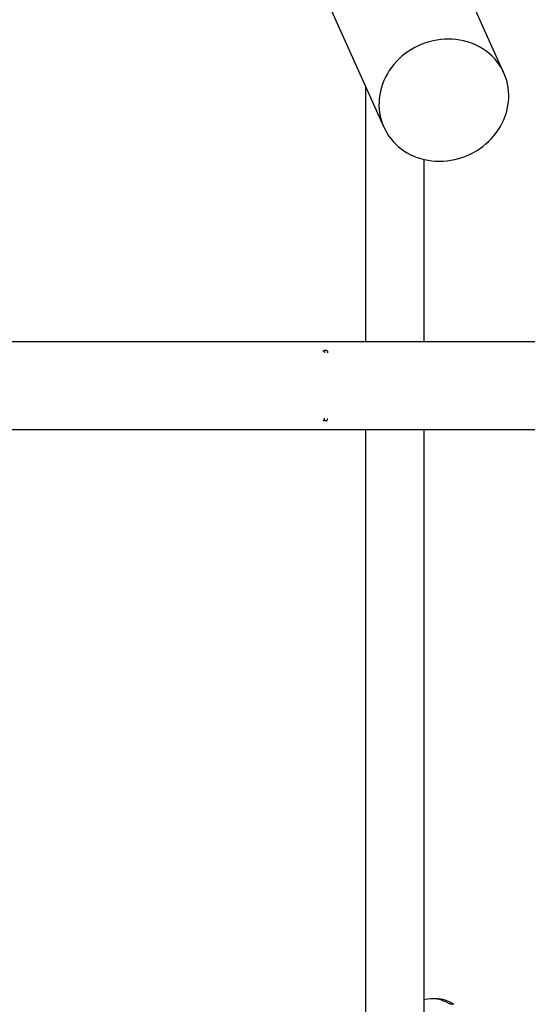
# Model space of a CAD drawing. Units: millimetres. Extents: x -15895 to 17839, y -3372 to 6109.
# Drawn here: x 15799 to 16570, y 3170 to 4664 of the extents above; entities that cross this region are included whole.
import ezdxf

# ---------------------------------------------------------------- set-up
doc = ezdxf.new("R2010")
doc.units = ezdxf.units.MM
doc.layers.add('Toestel 2D', color=7, linetype='Continuous', lineweight=20)

# ---------------------------------------------------------------- blocks, each defined once
blk = doc.blocks.new('BG-8162-RB')
at = {"layer": 'Toestel 2D', "linetype": 'Continuous', "lineweight": 25}
for p, q in [((16534.1, 4583), (16143.7, 5452.5)), ((15961.3, 5370.6), (16351.6, 4501.1)), ((16323.8, 4563.2), (16323.8, 4175.4)), ((16412.7, 4175.4), (16412.7, 4452.1)), ((17768.4, 4175.4), (15388.4, 4175.4)), ((16259.1, 4161.3), (16260.1, 4161.8)), ((16264.9, 4161.9), (16260.5, 4161.9)), ((16259.1, 4056.4), (16260.1, 4055.9)), ((16260.5, 4055.8), (16264.9, 4055.8)), ((15363.9, 4042.4), (17768.4, 4042.4)), ((16323.8, 4042.4), (16323.8, 2175.4)), ((16412.7, 3134.1), (16412.7, 4042.4)), ((16430.6, 3178.3), (16424.9, 3178.3)), ((16457.9, 3169.9), (16452.2, 3169.9))]:
    blk.add_line(p, q, dxfattribs=at)
at = {"layer": 'Toestel 2D', "linetype": 'Continuous', "lineweight": 25, "flags": 128}
for points in [[(16449.7, 4634.8), (16443.8, 4634.6), (16438, 4634.2), (16432.2, 4633.3), (16426.4, 4632.2), (16420.6, 4630.8), (16415, 4629), (16409.4, 4626.9), (16404, 4624.6), (16398.7, 4621.9), (16393.6, 4619), (16388.6, 4615.8), (16383.8, 4612.3), (16379.2, 4608.6), (16374.9, 4604.7), (16370.8, 4600.5), (16366.9, 4596.1), (16363.3, 4591.6), (16360, 4586.9), (16357, 4582), (16354.3, 4576.9), (16351.9, 4571.8), (16349.8, 4566.5), (16348, 4561.2), (16346.6, 4555.8), (16345.5, 4550.3), (16344.8, 4544.8), (16344.4, 4539.3), (16344.3, 4533.9), (16344.6, 4528.4), (16345.2, 4523), (16346.2, 4517.6), (16347.5, 4512.4), (16349.2, 4507.2), (16351.2, 4502.2), (16353.5, 4497.3), (16356.1, 4492.6), (16359, 4488), (16362.2, 4483.7), (16365.7, 4479.5), (16369.5, 4475.6), (16373.5, 4471.9), (16377.8, 4468.4), (16382.3, 4465.2), (16387, 4462.3), (16391.9, 4459.6), (16397, 4457.2), (16402.3, 4455.2), (16407.6, 4453.4), (16413.2, 4452), (16418.8, 4450.8), (16424.5, 4450), (16430.3, 4449.5), (16436.1, 4449.4), (16441.9, 4449.5), (16447.8, 4450), (16453.6, 4450.8), (16459.4, 4452), (16465.1, 4453.4), (16470.7, 4455.2), (16476.3, 4457.2), (16481.7, 4459.6), (16487, 4462.3), (16492.2, 4465.2), (16497.1, 4468.4), (16501.9, 4471.9), (16506.5, 4475.6), (16510.8, 4479.5), (16515, 4483.7), (16518.8, 4488), (16522.4, 4492.6), (16525.7, 4497.3), (16528.7, 4502.2), (16531.4, 4507.2), (16533.9, 4512.4), (16535.9, 4517.6), (16537.7, 4523), (16539.1, 4528.4), (16540.2, 4533.9), (16541, 4539.3), (16541.4, 4544.8), (16541.4, 4550.3), (16541.1, 4555.8), (16540.5, 4561.2), (16539.5, 4566.5), (16538.2, 4571.8), (16536.6, 4576.9), (16534.6, 4582), (16532.3, 4586.9), (16529.7, 4591.6), (16526.7, 4596.1), (16523.5, 4600.5), (16520, 4604.7), (16516.2, 4608.6), (16512.2, 4612.3), (16507.9, 4615.8), (16503.4, 4619), (16498.7, 4621.9), (16493.8, 4624.6), (16488.7, 4626.9), (16483.5, 4629), (16478.1, 4630.8), (16472.6, 4632.2), (16467, 4633.3), (16461.2, 4634.2), (16455.5, 4634.6), (16449.7, 4634.8)], [(16260.1, 4161.8), (16260.5, 4161.9), (16260.9, 4161.8), (16261.3, 4161.5), (16261.6, 4161), (16261.8, 4160.3), (16261.8, 4159.6), (16261.7, 4159), (16261.4, 4158.5)], [(16264.9, 4161.9), (16265, 4161.9), (16265.4, 4161.8), (16265.8, 4161.5), (16266.1, 4161), (16266.3, 4160.3), (16266.3, 4159.6), (16266.1, 4159), (16266, 4158.8)], [(16260.1, 4055.9), (16260.5, 4055.8), (16260.9, 4055.9), (16261.3, 4056.3), (16261.6, 4056.8), (16261.8, 4057.4), (16261.8, 4058.1), (16261.7, 4058.8), (16261.4, 4059.3)], [(16264.9, 4055.8), (16265, 4055.8), (16265.4, 4055.9), (16265.8, 4056.3), (16266.1, 4056.8), (16266.3, 4057.4), (16266.3, 4058.1), (16266.1, 4058.8), (16266, 4058.9)]]:
    blk.add_lwpolyline(points, dxfattribs=at)
at = {"layer": 'Toestel 2D', "linetype": 'Continuous', "lineweight": 25}
for centre, radius, start, end in [((16424.9, 3129.7), 48.6, 55.858, 104.6342), ((16430.2, 3128.6), 49.7, 56.1709, 89.5628)]:
    blk.add_arc(centre, radius, start, end, dxfattribs=at)

msp = doc.modelspace()

# ---------------------------------------------------------------- block references
msp.add_blockref('BG-8162-RB', (0, 0))

doc.saveas('drawing.dxf')
